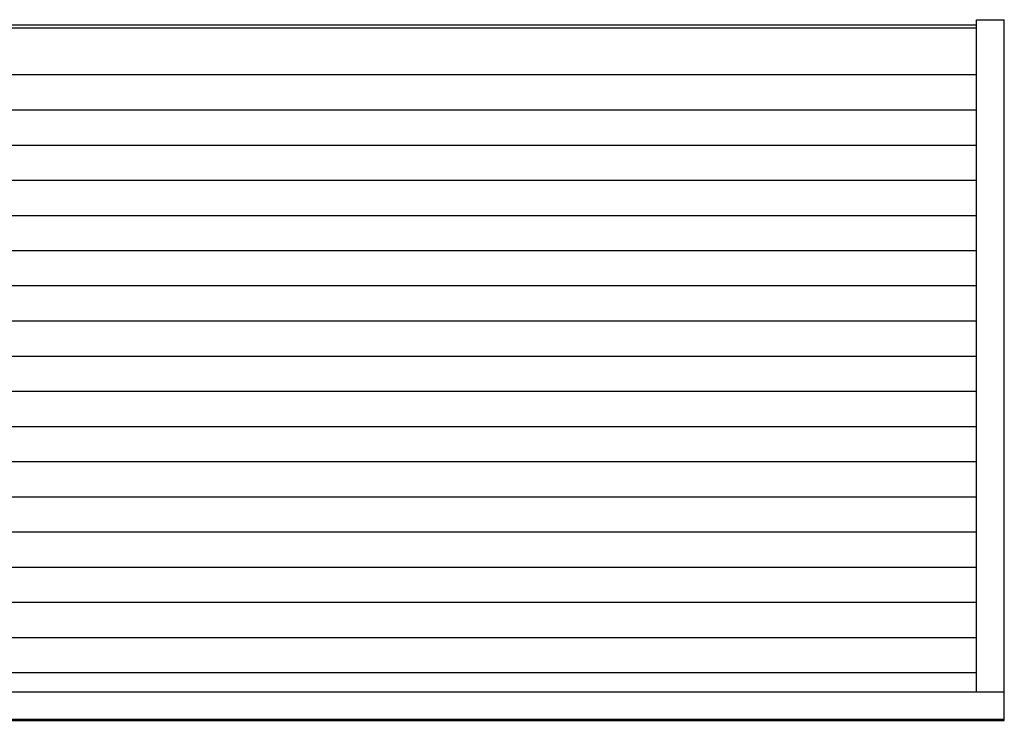
# Model space of a CAD drawing. Units: millimetres. Extents: x 628 to 16460, y 675 to 8093.
# Drawn here: x 5681 to 8160, y 675 to 2441 of the extents above; entities that cross this region are included whole.
import ezdxf

# ---------------------------------------------------------------- set-up
doc = ezdxf.new("R2010")
doc.units = ezdxf.units.MM

# ---------------------------------------------------------------- blocks, each defined once
blk = doc.blocks.new('BVH')
for p, q in [((-454, -1703.4), (-384, -1703.4)), ((-454, -1717.2), (-454, -1703.4)), ((-384, -3396.9), (-384, -1703.4)), ((-454, -1717.2), (-5343, -1717.2)), ((-2898.2, -1723.7), (-454, -1723.7)), ((-454, -1723.7), (-454, -1717.2)), ((-454, -1841.9), (-454, -1723.7)), ((-2898.2, -1841.9), (-454, -1841.9)), ((-454, -1930.5), (-454, -1841.9)), ((-2898.2, -1930.5), (-454, -1930.5)), ((-454, -2019.2), (-454, -1930.5)), ((-2898.5, -2019.2), (-454, -2019.2)), ((-454, -2107.8), (-454, -2019.2)), ((-2898.8, -2107.8), (-454, -2107.8)), ((-454, -2196.4), (-454, -2107.8)), ((-2899.1, -2196.4), (-454, -2196.4)), ((-454, -2285.1), (-454, -2196.4)), ((-2899.4, -2285.1), (-454, -2285.1)), ((-454, -2373.7), (-454, -2285.1)), ((-454, -2373.7), (-2899.7, -2373.7)), ((-454, -2462.3), (-454, -2373.7)), ((-2899.7, -2462.3), (-454, -2462.3)), ((-454, -2550.9), (-454, -2462.3)), ((-2900, -2550.9), (-454, -2550.9)), ((-454, -2639.6), (-454, -2550.9)), ((-2900.3, -2639.6), (-454, -2639.6)), ((-454, -2728.2), (-454, -2639.6)), ((-2900.6, -2728.2), (-454, -2728.2)), ((-454, -2816.8), (-454, -2728.2)), ((-2900.9, -2816.8), (-454, -2816.8)), ((-454, -2905.5), (-454, -2816.8)), ((-2901.2, -2905.5), (-454, -2905.5)), ((-454, -2994.1), (-454, -2905.5)), ((-2901.2, -2994.1), (-454, -2994.1)), ((-454, -3082.7), (-454, -2994.1)), ((-2901.5, -3082.7), (-454, -3082.7)), ((-454, -3171.4), (-454, -3082.7)), ((-2901.8, -3171.4), (-454, -3171.4)), ((-454, -3260), (-454, -3171.4)), ((-2902.1, -3260), (-454, -3260)), ((-454, -3348.6), (-454, -3260)), ((-2902.4, -3348.6), (-454, -3348.6)), ((-454, -3396.9), (-454, -3348.6)), ((-2902.7, -3396.9), (-454, -3396.9)), ((-454, -3396.9), (-384, -3396.9)), ((-384, -3465.8), (-384, -3396.9)), ((-5413, -3465.8), (-384, -3465.8)), ((-5413, -3468.8), (-384, -3468.8)), ((-384, -3468.8), (-384, -3465.8))]:
    blk.add_line(p, q)

msp = doc.modelspace()

# ---------------------------------------------------------------- block references
msp.add_blockref('BVH', (8544.3, 4144.2))

doc.saveas('drawing.dxf')
